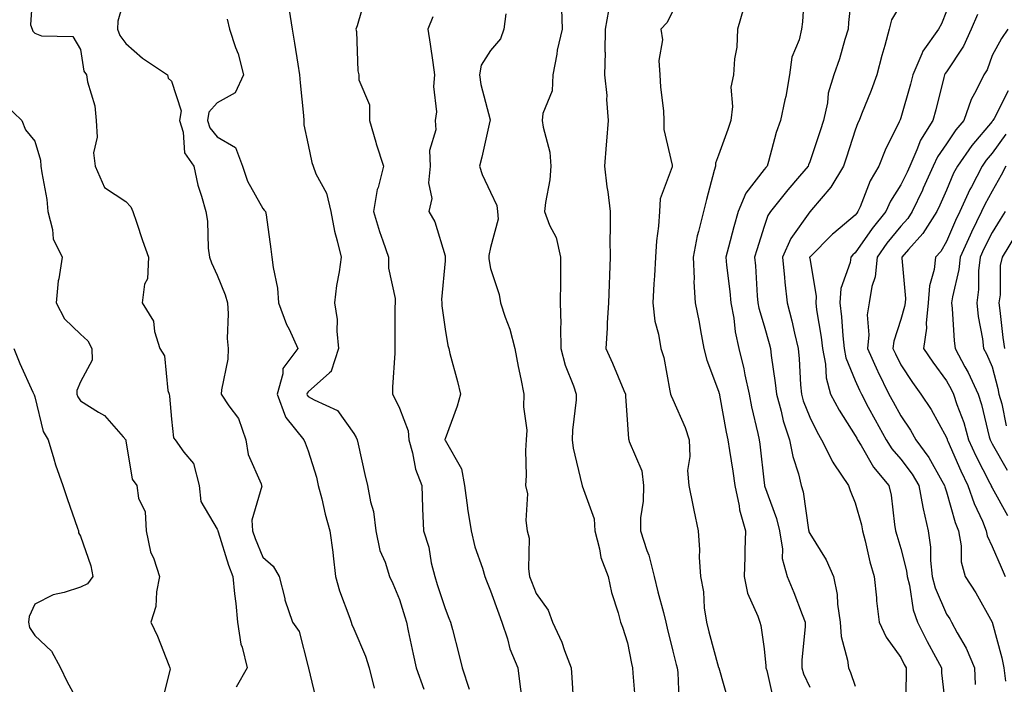
# Model space of a CAD drawing. Units: inches. Extents: x 1016003 to 1018643, y 7239818 to 7242458.
# Drawn here: x 1017265 to 1017481, y 7241958 to 7242104 of the extents above; entities that cross this region are included whole.
import ezdxf

# ---------------------------------------------------------------- set-up
doc = ezdxf.new("R2010")
doc.units = ezdxf.units.IN
doc.header["$MEASUREMENT"] = 0
doc.layers.add('Contour_10167239', color=7, linetype='Continuous', true_color=0x6764a9)

msp = doc.modelspace()

# ---------------------------------------------------------------- linework, layer by layer
at = {"layer": 'Contour_10167239'}
for points in [[(1017267.72, 7242111.59, 2894), (1017267.1, 7242102.87, 2894), (1017267.49, 7242101.92, 2894), (1017267.6, 7242101.47, 2894), (1017268.05, 7242101.05, 2894), (1017269.5, 7242100.47, 2894), (1017276.43, 7242100.3, 2894), (1017278.05, 7242097.45, 2894), (1017278.84, 7242092.71, 2894), (1017279.39, 7242091.92, 2894), (1017279.6, 7242090.37, 2894), (1017281.21, 7242085.08, 2894), (1017281.5, 7242081.92, 2894), (1017281.71, 7242078.26, 2894), (1017280.96, 7242074.83, 2894), (1017281.28, 7242071.92, 2894), (1017283.35, 7242067.22, 2894), (1017288.05, 7242064.15, 2894), (1017289.1, 7242062.97, 2894), (1017289.54, 7242061.92, 2894), (1017290.33, 7242059.64, 2894), (1017291.69, 7242055.56, 2894), (1017292.98, 7242051.92, 2894), (1017292.81, 7242047.16, 2894), (1017292.12, 7242045.99, 2894), (1017291.64, 7242041.92, 2894), (1017294.07, 7242037.94, 2894), (1017294.31, 7242035.66, 2894), (1017295.5, 7242031.92, 2894), (1017296.47, 7242030.34, 2894), (1017297.27, 7242022.7, 2894), (1017297.51, 7242021.92, 2894), (1017297.63, 7242021.5, 2894), (1017298.05, 7242016.46, 2894), (1017298.49, 7242012.36, 2894), (1017298.85, 7242011.92, 2894), (1017300.75, 7242009.22, 2894), (1017302.85, 7242006.72, 2894), (1017304.08, 7242001.92, 2894), (1017304.48, 7241998.35, 2894), (1017308.05, 7241992.32, 2894), (1017308.18, 7241992.05, 2894), (1017308.19, 7241991.92, 2894), (1017308.26, 7241991.71, 2894), (1017310.54, 7241984.41, 2894), (1017311.5, 7241981.92, 2894), (1017311.87, 7241978.1, 2894), (1017312.15, 7241976.02, 2894), (1017312.52, 7241971.92, 2894), (1017313.23, 7241967.1, 2894), (1017313.51, 7241966.46, 2894), (1017314.66, 7241961.92, 2894), (1017312.26, 7241957.71, 2894)], [(1017436.92, 7242110.79, 2905), (1017436.43, 7242103.54, 2905), (1017436.23, 7242101.92, 2905), (1017435.71, 7242099.58, 2905), (1017434.16, 7242095.81, 2905), (1017433.63, 7242091.92, 2905), (1017432.8, 7242087.17, 2905), (1017432.59, 7242086.46, 2905), (1017431.63, 7242081.92, 2905), (1017430.67, 7242079.3, 2905), (1017429.01, 7242072.88, 2905), (1017428.7, 7242071.92, 2905), (1017428.41, 7242071.56, 2905), (1017428.05, 7242071.12, 2905), (1017424.01, 7242065.96, 2905), (1017422.38, 7242061.92, 2905), (1017421.38, 7242058.59, 2905), (1017420.24, 7242054.11, 2905), (1017419.63, 7242051.92, 2905), (1017419.8, 7242050.17, 2905), (1017420.54, 7242044.41, 2905), (1017420.76, 7242041.92, 2905), (1017421.39, 7242038.58, 2905), (1017421.71, 7242035.58, 2905), (1017422.53, 7242031.92, 2905), (1017423.59, 7242027.46, 2905), (1017423.82, 7242026.15, 2905), (1017424.73, 7242021.92, 2905), (1017425.29, 7242019.16, 2905), (1017426.67, 7242013.3, 2905), (1017426.97, 7242011.92, 2905), (1017427.1, 7242010.97, 2905), (1017428.05, 7242002.48, 2905), (1017428.11, 7242001.98, 2905), (1017428.13, 7242001.92, 2905), (1017428.16, 7242001.81, 2905), (1017430.76, 7241994.63, 2905), (1017431.39, 7241991.92, 2905), (1017432.06, 7241987.91, 2905), (1017432.03, 7241985.9, 2905), (1017433.1, 7241981.92, 2905), (1017434.55, 7241978.42, 2905), (1017436.4, 7241973.57, 2905), (1017437.05, 7241971.92, 2905), (1017437.05, 7241970.92, 2905), (1017436.29, 7241963.68, 2905), (1017436.29, 7241961.92, 2905), (1017436.7, 7241960.57, 2905), (1017438.05, 7241957.67, 2905)], [(1017447.43, 7242111.3, 2906), (1017446.59, 7242103.38, 2906), (1017446.48, 7242101.92, 2906), (1017445.76, 7242099.63, 2906), (1017444.56, 7242095.41, 2906), (1017443.34, 7242091.92, 2906), (1017442.11, 7242087.86, 2906), (1017441.92, 7242085.79, 2906), (1017441.07, 7242081.92, 2906), (1017440.32, 7242079.65, 2906), (1017438.05, 7242072.85, 2906), (1017437.78, 7242072.19, 2906), (1017437.69, 7242071.92, 2906), (1017435.81, 7242069.68, 2906), (1017433.28, 7242066.69, 2906), (1017429.44, 7242061.92, 2906), (1017428.89, 7242061.08, 2906), (1017428.05, 7242058.64, 2906), (1017426.42, 7242053.55, 2906), (1017425.96, 7242051.92, 2906), (1017426.15, 7242050.02, 2906), (1017426.53, 7242043.44, 2906), (1017426.66, 7242041.92, 2906), (1017426.88, 7242040.75, 2906), (1017428.05, 7242036.86, 2906), (1017429.17, 7242033.04, 2906), (1017429.45, 7242031.92, 2906), (1017429.6, 7242030.37, 2906), (1017430.5, 7242024.37, 2906), (1017430.74, 7242021.92, 2906), (1017431.76, 7242018.21, 2906), (1017432.21, 7242016.08, 2906), (1017433.61, 7242011.92, 2906), (1017434.35, 7242008.22, 2906), (1017435.56, 7242004.41, 2906), (1017436.17, 7242001.92, 2906), (1017436.59, 7242000.46, 2906), (1017437.8, 7241992.17, 2906), (1017437.85, 7241991.92, 2906), (1017437.88, 7241991.75, 2906), (1017438.05, 7241991.36, 2906), (1017441.69, 7241985.56, 2906), (1017443.27, 7241981.92, 2906), (1017444.09, 7241977.96, 2906), (1017444.11, 7241975.86, 2906), (1017444.7, 7241971.92, 2906), (1017444.92, 7241968.8, 2906), (1017446.35, 7241963.62, 2906), (1017446.53, 7241961.92, 2906), (1017447.02, 7241960.89, 2906), (1017448.05, 7241957.87, 2906)], [(1017288.05, 7242109.82, 2895), (1017286.28, 7242103.69, 2895), (1017286.18, 7242101.92, 2895), (1017286.68, 7242100.55, 2895), (1017288.05, 7242098.8, 2895), (1017291.67, 7242095.54, 2895), (1017297.13, 7242091.92, 2895), (1017297.33, 7242091.2, 2895), (1017298.05, 7242090.49, 2895), (1017300.18, 7242084.05, 2895), (1017299.81, 7242081.92, 2895), (1017300.63, 7242079.34, 2895), (1017300.91, 7242074.78, 2895), (1017302.94, 7242071.92, 2895), (1017303.85, 7242067.72, 2895), (1017304.65, 7242065.32, 2895), (1017305.55, 7242061.92, 2895), (1017305.96, 7242059.83, 2895), (1017306.08, 7242053.89, 2895), (1017306.37, 7242051.92, 2895), (1017306.79, 7242050.66, 2895), (1017308.05, 7242048.02, 2895), (1017309.83, 7242043.7, 2895), (1017310.29, 7242041.92, 2895), (1017310.47, 7242039.5, 2895), (1017310.27, 7242034.14, 2895), (1017310.5, 7242031.92, 2895), (1017310.38, 7242029.59, 2895), (1017309, 7242022.87, 2895), (1017308.94, 7242021.92, 2895), (1017310.61, 7242019.36, 2895), (1017312.71, 7242016.58, 2895), (1017314.38, 7242011.92, 2895), (1017314.84, 7242008.71, 2895), (1017317.73, 7242002.24, 2895), (1017317.81, 7242001.92, 2895), (1017317.84, 7242001.71, 2895), (1017315.65, 7241994.32, 2895), (1017315.79, 7241991.92, 2895), (1017316.37, 7241990.24, 2895), (1017318.05, 7241986.19, 2895), (1017320.35, 7241984.22, 2895), (1017321.68, 7241981.92, 2895), (1017322.89, 7241977.08, 2895), (1017322.92, 7241976.79, 2895), (1017324.61, 7241971.92, 2895), (1017326.03, 7241969.9, 2895), (1017328.05, 7241962.17, 2895), (1017328.09, 7241961.96, 2895), (1017328.11, 7241961.92, 2895), (1017328.13, 7241961.84, 2895), (1017330, 7241953.87, 2895)], [(1017340.68, 7242109.29, 2898), (1017338.8, 7242102.67, 2898), (1017338.5, 7242101.92, 2898), (1017338.59, 7242101.38, 2898), (1017338.93, 7242092.8, 2898), (1017339.14, 7242091.92, 2898), (1017339.13, 7242090.84, 2898), (1017341.46, 7242085.33, 2898), (1017341.45, 7242081.92, 2898), (1017342.84, 7242077.13, 2898), (1017342.92, 7242076.79, 2898), (1017344.57, 7242071.92, 2898), (1017343.37, 7242067.24, 2898), (1017343.18, 7242066.79, 2898), (1017342.38, 7242061.92, 2898), (1017343.66, 7242057.53, 2898), (1017344.43, 7242055.54, 2898), (1017345.65, 7242051.92, 2898), (1017345.66, 7242049.53, 2898), (1017347.1, 7242042.87, 2898), (1017347.1, 7242041.92, 2898), (1017347.07, 7242040.94, 2898), (1017347.04, 7242032.93, 2898), (1017347.01, 7242031.92, 2898), (1017347.02, 7242030.89, 2898), (1017346.5, 7242023.47, 2898), (1017346.52, 7242021.92, 2898), (1017347.05, 7242020.92, 2898), (1017348.05, 7242018.84, 2898), (1017349.98, 7242013.85, 2898), (1017350.08, 7242011.92, 2898), (1017350.91, 7242009.06, 2898), (1017351.59, 7242005.46, 2898), (1017352.95, 7242001.92, 2898), (1017353.11, 7241996.98, 2898), (1017353.13, 7241996.84, 2898), (1017353.3, 7241991.92, 2898), (1017354.5, 7241988.37, 2898), (1017355.02, 7241984.95, 2898), (1017355.8, 7241981.92, 2898), (1017356.33, 7241980.2, 2898), (1017358.05, 7241974.89, 2898), (1017358.9, 7241972.77, 2898), (1017359.24, 7241971.92, 2898), (1017359.65, 7241970.32, 2898), (1017361.07, 7241964.94, 2898), (1017361.82, 7241961.92, 2898), (1017363.36, 7241957.23, 2898)], [(1017323.86, 7242106.11, 2897), (1017324.51, 7242101.92, 2897), (1017325.01, 7242098.88, 2897), (1017325.75, 7242094.22, 2897), (1017326.13, 7242091.92, 2897), (1017326.27, 7242090.14, 2897), (1017327.01, 7242082.96, 2897), (1017327.09, 7242081.92, 2897), (1017327.08, 7242080.95, 2897), (1017328.05, 7242076.54, 2897), (1017328.85, 7242072.72, 2897), (1017329.09, 7242071.92, 2897), (1017329.73, 7242070.24, 2897), (1017332.07, 7242065.94, 2897), (1017332.98, 7242061.92, 2897), (1017333.78, 7242057.65, 2897), (1017334.42, 7242055.55, 2897), (1017335.25, 7242051.92, 2897), (1017334.84, 7242048.71, 2897), (1017334.22, 7242045.75, 2897), (1017333.83, 7242041.92, 2897), (1017334.39, 7242038.26, 2897), (1017334.29, 7242035.68, 2897), (1017334.7, 7242031.92, 2897), (1017333.1, 7242026.97, 2897), (1017333.1, 7242026.87, 2897), (1017332.68, 7242026.55, 2897), (1017328.05, 7242022.45, 2897), (1017327.81, 7242022.16, 2897), (1017327.74, 7242021.92, 2897), (1017327.82, 7242021.69, 2897), (1017328.05, 7242021.42, 2897), (1017329.32, 7242020.65, 2897), (1017334.45, 7242018.32, 2897), (1017338.05, 7242013.27, 2897), (1017338.53, 7242012.4, 2897), (1017338.77, 7242011.92, 2897), (1017339, 7242010.97, 2897), (1017340.45, 7242004.32, 2897), (1017341.05, 7242001.92, 2897), (1017341.66, 7241998.31, 2897), (1017342.33, 7241996.2, 2897), (1017342.83, 7241991.92, 2897), (1017343.76, 7241987.63, 2897), (1017344.88, 7241985.09, 2897), (1017345.87, 7241981.92, 2897), (1017346.56, 7241980.43, 2897), (1017348.05, 7241976.88, 2897), (1017349.2, 7241973.07, 2897), (1017349.57, 7241971.92, 2897), (1017349.98, 7241969.99, 2897), (1017351.05, 7241964.92, 2897), (1017351.69, 7241961.92, 2897), (1017353.38, 7241957.25, 2897)], [(1017383.61, 7242106.36, 2901), (1017383.76, 7242101.92, 2901), (1017382.64, 7242097.33, 2901), (1017382.56, 7242096.43, 2901), (1017381.71, 7242091.92, 2901), (1017381.55, 7242088.42, 2901), (1017379.53, 7242083.4, 2901), (1017379.39, 7242081.92, 2901), (1017379.55, 7242080.42, 2901), (1017381.05, 7242074.92, 2901), (1017381.28, 7242071.92, 2901), (1017381.07, 7242068.9, 2901), (1017380.08, 7242063.95, 2901), (1017379.9, 7242061.92, 2901), (1017380.99, 7242058.98, 2901), (1017382.41, 7242056.28, 2901), (1017383.39, 7242051.92, 2901), (1017383.37, 7242047.24, 2901), (1017383.35, 7242046.62, 2901), (1017383.33, 7242041.92, 2901), (1017383.43, 7242037.3, 2901), (1017383.38, 7242036.59, 2901), (1017383.45, 7242031.92, 2901), (1017384.38, 7242028.25, 2901), (1017386.23, 7242023.74, 2901), (1017386.82, 7242021.92, 2901), (1017386.8, 7242020.67, 2901), (1017385.99, 7242013.98, 2901), (1017385.96, 7242011.92, 2901), (1017386.17, 7242010.05, 2901), (1017388.05, 7242002.13, 2901), (1017388.11, 7242001.98, 2901), (1017388.14, 7242001.92, 2901), (1017388.15, 7242001.82, 2901), (1017390.73, 7241994.6, 2901), (1017390.89, 7241991.92, 2901), (1017391.95, 7241988.02, 2901), (1017392.25, 7241986.12, 2901), (1017393.8, 7241981.92, 2901), (1017394.55, 7241978.42, 2901), (1017396.03, 7241973.94, 2901), (1017396.56, 7241971.92, 2901), (1017396.96, 7241970.83, 2901), (1017398.05, 7241967.41, 2901), (1017398.97, 7241962.84, 2901), (1017399.18, 7241961.92, 2901), (1017399.26, 7241960.71, 2901), (1017399.86, 7241953.73, 2901)], [(1017393.94, 7242106.03, 2902), (1017393.21, 7242101.92, 2902), (1017393.12, 7242096.99, 2902), (1017393.16, 7242096.81, 2902), (1017393, 7242091.92, 2902), (1017393.52, 7242087.39, 2902), (1017393.48, 7242086.49, 2902), (1017393.86, 7242081.92, 2902), (1017393.48, 7242077.35, 2902), (1017393.39, 7242076.58, 2902), (1017393.03, 7242071.92, 2902), (1017393.51, 7242067.38, 2902), (1017393.74, 7242066.23, 2902), (1017394.28, 7242061.92, 2902), (1017394.3, 7242058.17, 2902), (1017394.23, 7242055.74, 2902), (1017394.25, 7242051.92, 2902), (1017394.11, 7242047.98, 2902), (1017394.04, 7242045.93, 2902), (1017393.9, 7242041.92, 2902), (1017393.64, 7242037.51, 2902), (1017393.6, 7242036.37, 2902), (1017393.32, 7242031.92, 2902), (1017394.81, 7242028.68, 2902), (1017397.29, 7242022.68, 2902), (1017397.62, 7242021.92, 2902), (1017397.6, 7242021.47, 2902), (1017398.05, 7242015.27, 2902), (1017398.27, 7242012.14, 2902), (1017398.37, 7242011.92, 2902), (1017398.44, 7242011.53, 2902), (1017401.22, 7242005.09, 2902), (1017401.57, 7242001.92, 2902), (1017401.53, 7241998.44, 2902), (1017400.94, 7241994.81, 2902), (1017400.9, 7241991.92, 2902), (1017402.33, 7241987.64, 2902), (1017402.76, 7241986.63, 2902), (1017403.95, 7241981.92, 2902), (1017404.72, 7241978.59, 2902), (1017405.95, 7241974.02, 2902), (1017406.47, 7241971.92, 2902), (1017406.76, 7241970.63, 2902), (1017408.05, 7241965.56, 2902), (1017408.75, 7241962.62, 2902), (1017408.94, 7241961.92, 2902), (1017409.09, 7241960.88, 2902), (1017409.39, 7241953.26, 2902)], [(1017408.05, 7242105.88, 2903), (1017406.67, 7242103.3, 2903), (1017405.38, 7242101.92, 2903), (1017405.72, 7242099.59, 2903), (1017404.94, 7242095.03, 2903), (1017405.2, 7242091.92, 2903), (1017405.3, 7242089.17, 2903), (1017405.95, 7242084.02, 2903), (1017406.03, 7242081.92, 2903), (1017406.08, 7242079.95, 2903), (1017407.86, 7242072.11, 2903), (1017407.86, 7242071.92, 2903), (1017407.85, 7242071.72, 2903), (1017405.22, 7242064.75, 2903), (1017405.1, 7242061.92, 2903), (1017404.86, 7242058.73, 2903), (1017404.47, 7242055.5, 2903), (1017404.21, 7242051.92, 2903), (1017403.99, 7242047.86, 2903), (1017403.85, 7242046.12, 2903), (1017403.63, 7242041.92, 2903), (1017404.07, 7242037.94, 2903), (1017404.91, 7242035.06, 2903), (1017405.39, 7242031.92, 2903), (1017406.06, 7242029.93, 2903), (1017407.36, 7242022.61, 2903), (1017407.54, 7242021.92, 2903), (1017407.64, 7242021.51, 2903), (1017408.05, 7242020.73, 2903), (1017410.71, 7242014.58, 2903), (1017411.58, 7242011.92, 2903), (1017411.76, 7242008.21, 2903), (1017411.27, 7242005.14, 2903), (1017411.53, 7242001.92, 2903), (1017412.42, 7241997.55, 2903), (1017412.63, 7241996.5, 2903), (1017413.57, 7241991.92, 2903), (1017413.89, 7241987.76, 2903), (1017413.81, 7241986.16, 2903), (1017414.07, 7241981.92, 2903), (1017414.73, 7241978.6, 2903), (1017414.92, 7241975.05, 2903), (1017415.41, 7241971.92, 2903), (1017415.94, 7241969.81, 2903), (1017418.05, 7241962, 2903), (1017418.07, 7241961.94, 2903), (1017418.08, 7241961.92, 2903), (1017418.09, 7241961.88, 2903), (1017420.27, 7241954.14, 2903)], [(1017423.52, 7242106.45, 2904), (1017422.21, 7242101.92, 2904), (1017422.03, 7242097.94, 2904), (1017421.57, 7242095.44, 2904), (1017421.36, 7242091.92, 2904), (1017420.76, 7242089.21, 2904), (1017421.12, 7242084.99, 2904), (1017420.72, 7242081.92, 2904), (1017420.07, 7242079.9, 2904), (1017418.05, 7242074.29, 2904), (1017417.41, 7242072.56, 2904), (1017417.35, 7242071.92, 2904), (1017417.1, 7242070.97, 2904), (1017415.39, 7242064.58, 2904), (1017414.71, 7242061.92, 2904), (1017413.66, 7242057.53, 2904), (1017413.36, 7242056.61, 2904), (1017412.46, 7242051.92, 2904), (1017412.69, 7242047.28, 2904), (1017412.63, 7242046.5, 2904), (1017412.9, 7242041.92, 2904), (1017413.8, 7242037.67, 2904), (1017414.08, 7242035.89, 2904), (1017414.84, 7242031.92, 2904), (1017415.46, 7242029.33, 2904), (1017418.05, 7242022.59, 2904), (1017418.2, 7242022.07, 2904), (1017418.23, 7242021.92, 2904), (1017418.26, 7242021.71, 2904), (1017419.73, 7242013.6, 2904), (1017420.09, 7242011.92, 2904), (1017420.43, 7242009.54, 2904), (1017421.18, 7242005.05, 2904), (1017421.6, 7242001.92, 2904), (1017422.56, 7241997.41, 2904), (1017422.65, 7241996.52, 2904), (1017423.93, 7241991.92, 2904), (1017423.81, 7241987.68, 2904), (1017423.78, 7241986.19, 2904), (1017423.67, 7241981.92, 2904), (1017424.43, 7241978.3, 2904), (1017426.7, 7241973.27, 2904), (1017427.13, 7241971.92, 2904), (1017427.33, 7241971.2, 2904), (1017428.05, 7241966.11, 2904), (1017428.45, 7241962.32, 2904), (1017428.45, 7241961.92, 2904), (1017428.63, 7241961.34, 2904), (1017430.22, 7241954.09, 2904)], [(1017458.05, 7242107.42, 2907), (1017456.02, 7242103.95, 2907), (1017455.44, 7242101.92, 2907), (1017454.5, 7242098.37, 2907), (1017453.85, 7242096.12, 2907), (1017452.78, 7242091.92, 2907), (1017451.52, 7242088.45, 2907), (1017449.42, 7242083.29, 2907), (1017448.89, 7242081.92, 2907), (1017448.62, 7242081.35, 2907), (1017448.05, 7242079.76, 2907), (1017446.1, 7242073.87, 2907), (1017445.44, 7242071.92, 2907), (1017442.71, 7242067.26, 2907), (1017438.43, 7242062.3, 2907), (1017438.12, 7242061.92, 2907), (1017438.08, 7242061.89, 2907), (1017438.05, 7242061.86, 2907), (1017433.91, 7242056.06, 2907), (1017432.05, 7242051.92, 2907), (1017432.52, 7242047.45, 2907), (1017432.58, 7242046.45, 2907), (1017433.11, 7242041.92, 2907), (1017434.13, 7242038, 2907), (1017434.71, 7242035.26, 2907), (1017435.52, 7242031.92, 2907), (1017435.76, 7242029.63, 2907), (1017436.02, 7242023.95, 2907), (1017436.21, 7242021.92, 2907), (1017436.61, 7242020.48, 2907), (1017438.05, 7242016.84, 2907), (1017439.67, 7242013.54, 2907), (1017440.66, 7242011.92, 2907), (1017443.1, 7242006.97, 2907), (1017443.34, 7242006.63, 2907), (1017446.55, 7242001.92, 2907), (1017446.91, 7242000.78, 2907), (1017448.05, 7241998.06, 2907), (1017449.38, 7241993.25, 2907), (1017449.61, 7241991.92, 2907), (1017450.18, 7241989.79, 2907), (1017451.27, 7241985.14, 2907), (1017452.2, 7241981.92, 2907), (1017452.69, 7241977.28, 2907), (1017452.71, 7241976.58, 2907), (1017453.3, 7241971.92, 2907), (1017454.79, 7241968.66, 2907), (1017458.05, 7241964.19, 2907), (1017458.78, 7241962.65, 2907), (1017459.17, 7241961.92, 2907), (1017459.22, 7241960.75, 2907), (1017459.06, 7241952.93, 2907)], [(1017468.05, 7242105.88, 2908), (1017466.92, 7242103.05, 2908), (1017466.3, 7242101.92, 2908), (1017462.84, 7242097.13, 2908), (1017462.66, 7242096.53, 2908), (1017460.67, 7242091.92, 2908), (1017460.12, 7242089.85, 2908), (1017458.05, 7242082.46, 2908), (1017457.91, 7242082.06, 2908), (1017457.85, 7242081.92, 2908), (1017457.7, 7242081.57, 2908), (1017454.58, 7242075.39, 2908), (1017453.19, 7242071.92, 2908), (1017451.31, 7242068.66, 2908), (1017449.08, 7242062.95, 2908), (1017448.61, 7242061.92, 2908), (1017448.36, 7242061.61, 2908), (1017448.05, 7242061.17, 2908), (1017443.33, 7242057.2, 2908), (1017443.02, 7242056.95, 2908), (1017438.05, 7242051.97, 2908), (1017438.02, 7242051.92, 2908), (1017438.02, 7242051.89, 2908), (1017438.05, 7242051.71, 2908), (1017439.48, 7242043.35, 2908), (1017439.38, 7242041.92, 2908), (1017439.56, 7242040.41, 2908), (1017440.56, 7242034.43, 2908), (1017440.83, 7242031.92, 2908), (1017441.5, 7242028.47, 2908), (1017441.63, 7242025.5, 2908), (1017442.64, 7242021.92, 2908), (1017444.51, 7242018.38, 2908), (1017448.05, 7242012.82, 2908), (1017448.36, 7242012.23, 2908), (1017448.54, 7242011.92, 2908), (1017449.35, 7242010.62, 2908), (1017452.03, 7242005.9, 2908), (1017455.43, 7242001.92, 2908), (1017455.89, 7241999.76, 2908), (1017456.62, 7241993.35, 2908), (1017456.89, 7241991.92, 2908), (1017457.13, 7241991, 2908), (1017458.05, 7241988.07, 2908), (1017459.31, 7241983.18, 2908), (1017459.45, 7241981.92, 2908), (1017459.93, 7241980.04, 2908), (1017460.77, 7241974.64, 2908), (1017461.7, 7241971.92, 2908), (1017463.81, 7241967.68, 2908), (1017465.65, 7241964.32, 2908), (1017466.93, 7241961.92, 2908), (1017466.97, 7241960.84, 2908), (1017467.98, 7241951.99, 2908)], [(1017310.26, 7242104.13, 2896), (1017310.76, 7242101.92, 2896), (1017312.1, 7242097.87, 2896), (1017312.67, 7242096.54, 2896), (1017313.83, 7242091.92, 2896), (1017312.04, 7242087.93, 2896), (1017308.05, 7242085.77, 2896), (1017306.23, 7242083.74, 2896), (1017305.91, 7242081.92, 2896), (1017306.43, 7242080.3, 2896), (1017308.05, 7242078.32, 2896), (1017312.09, 7242075.96, 2896), (1017313.61, 7242071.92, 2896), (1017314.73, 7242068.6, 2896), (1017318.05, 7242062.59, 2896), (1017318.39, 7242062.26, 2896), (1017318.68, 7242061.92, 2896), (1017318.79, 7242061.18, 2896), (1017319.8, 7242053.67, 2896), (1017320.06, 7242051.92, 2896), (1017320.31, 7242049.66, 2896), (1017321.27, 7242045.14, 2896), (1017321.55, 7242041.92, 2896), (1017323.3, 7242037.17, 2896), (1017323.84, 7242036.13, 2896), (1017325.76, 7242031.92, 2896), (1017322.43, 7242027.54, 2896), (1017322.49, 7242026.36, 2896), (1017321.25, 7242021.92, 2896), (1017323.06, 7242016.93, 2896), (1017323.15, 7242016.82, 2896), (1017327.04, 7242011.92, 2896), (1017327.36, 7242011.23, 2896), (1017328.05, 7242009.46, 2896), (1017329.82, 7242003.69, 2896), (1017330.23, 7242001.92, 2896), (1017330.99, 7241998.98, 2896), (1017331.76, 7241995.63, 2896), (1017332.8, 7241991.92, 2896), (1017333.42, 7241987.29, 2896), (1017333.48, 7241986.49, 2896), (1017334.03, 7241981.92, 2896), (1017334.93, 7241978.8, 2896), (1017337.14, 7241972.83, 2896), (1017337.44, 7241971.92, 2896), (1017337.58, 7241971.45, 2896), (1017338.05, 7241970.43, 2896), (1017340.61, 7241964.48, 2896), (1017341.42, 7241961.92, 2896), (1017342.5, 7241957.47, 2896)], [(1017355.36, 7242104.61, 2899), (1017354.25, 7242101.92, 2899), (1017354.78, 7242098.65, 2899), (1017355.35, 7242094.62, 2899), (1017355.77, 7242091.92, 2899), (1017355.51, 7242089.38, 2899), (1017356.17, 7242083.8, 2899), (1017355.85, 7242081.92, 2899), (1017356, 7242079.87, 2899), (1017354.66, 7242075.31, 2899), (1017354.79, 7242071.92, 2899), (1017354.39, 7242068.26, 2899), (1017355.15, 7242064.82, 2899), (1017354.48, 7242061.92, 2899), (1017355.82, 7242059.69, 2899), (1017358.05, 7242052.26, 2899), (1017358.11, 7242051.98, 2899), (1017358.11, 7242051.86, 2899), (1017358.05, 7242051.12, 2899), (1017357.29, 7242042.68, 2899), (1017357.33, 7242041.92, 2899), (1017357.37, 7242041.24, 2899), (1017358.05, 7242036.13, 2899), (1017358.67, 7242032.55, 2899), (1017358.87, 7242031.92, 2899), (1017359.13, 7242030.84, 2899), (1017360.8, 7242024.67, 2899), (1017361.41, 7242021.92, 2899), (1017360.68, 7242019.29, 2899), (1017358.05, 7242012.15, 2899), (1017358, 7242011.97, 2899), (1017358, 7242011.92, 2899), (1017358.01, 7242011.88, 2899), (1017358.05, 7242011.81, 2899), (1017361.64, 7242005.51, 2899), (1017362.3, 7242001.92, 2899), (1017362.98, 7241996.99, 2899), (1017362.99, 7241996.86, 2899), (1017363.78, 7241991.92, 2899), (1017364.57, 7241988.44, 2899), (1017366.23, 7241983.74, 2899), (1017366.75, 7241981.92, 2899), (1017367.12, 7241980.99, 2899), (1017368.05, 7241978.77, 2899), (1017369.85, 7241973.72, 2899), (1017370.53, 7241971.92, 2899), (1017371.72, 7241968.25, 2899), (1017372.23, 7241966.1, 2899), (1017373.99, 7241961.92, 2899), (1017374.45, 7241958.32, 2899), (1017374.89, 7241955.08, 2899)], [(1017371.4, 7242105.27, 2900), (1017370.97, 7242101.92, 2900), (1017370.2, 7242099.77, 2900), (1017368.05, 7242097.27, 2900), (1017365.94, 7242094.03, 2900), (1017365.58, 7242091.92, 2900), (1017365.92, 7242089.79, 2900), (1017367.92, 7242082.05, 2900), (1017367.95, 7242081.92, 2900), (1017367.91, 7242081.78, 2900), (1017366.09, 7242073.88, 2900), (1017365.58, 7242071.92, 2900), (1017366.17, 7242070.05, 2900), (1017368.05, 7242066.16, 2900), (1017369.38, 7242063.25, 2900), (1017369.53, 7242061.92, 2900), (1017369.68, 7242060.29, 2900), (1017368.05, 7242054.05, 2900), (1017367.65, 7242052.32, 2900), (1017367.65, 7242051.92, 2900), (1017367.67, 7242051.54, 2900), (1017368.05, 7242049.48, 2900), (1017369.9, 7242043.77, 2900), (1017370.19, 7242041.92, 2900), (1017371.21, 7242038.76, 2900), (1017372.27, 7242036.14, 2900), (1017373.33, 7242031.92, 2900), (1017374.09, 7242027.96, 2900), (1017374.68, 7242025.29, 2900), (1017375.35, 7242021.92, 2900), (1017375.24, 7242019.11, 2900), (1017375.98, 7242013.99, 2900), (1017375.85, 7242011.92, 2900), (1017375.69, 7242009.56, 2900), (1017375.86, 7242004.11, 2900), (1017375.68, 7242001.92, 2900), (1017376.17, 7242000.04, 2900), (1017375.75, 7241994.22, 2900), (1017376.1, 7241991.92, 2900), (1017376.48, 7241990.35, 2900), (1017376.32, 7241983.65, 2900), (1017376.59, 7241981.92, 2900), (1017376.99, 7241980.86, 2900), (1017378.05, 7241978.18, 2900), (1017380.68, 7241974.55, 2900), (1017381.59, 7241971.92, 2900), (1017383.69, 7241967.56, 2900), (1017384.27, 7241965.7, 2900), (1017385.72, 7241961.92, 2900), (1017385.89, 7241959.76, 2900), (1017386.21, 7241953.76, 2900)], [(1017474.84, 7242105.13, 2909), (1017473.48, 7242101.92, 2909), (1017471.8, 7242098.17, 2909), (1017468.05, 7242092.58, 2909), (1017467.76, 7242092.21, 2909), (1017467.63, 7242091.92, 2909), (1017467.48, 7242091.35, 2909), (1017465.72, 7242084.25, 2909), (1017465.09, 7242081.92, 2909), (1017462.37, 7242077.6, 2909), (1017461.58, 7242075.45, 2909), (1017459.98, 7242071.92, 2909), (1017459.39, 7242070.58, 2909), (1017458.05, 7242067.82, 2909), (1017455.78, 7242064.19, 2909), (1017454.75, 7242061.92, 2909), (1017451.75, 7242058.22, 2909), (1017448.05, 7242052.86, 2909), (1017447.54, 7242052.43, 2909), (1017447.03, 7242051.92, 2909), (1017446.89, 7242050.76, 2909), (1017444.89, 7242045.08, 2909), (1017444.66, 7242041.92, 2909), (1017445.02, 7242038.89, 2909), (1017445.3, 7242034.67, 2909), (1017445.59, 7242031.92, 2909), (1017445.99, 7242029.86, 2909), (1017448.05, 7242024.9, 2909), (1017448.94, 7242022.81, 2909), (1017449.37, 7242021.92, 2909), (1017450.89, 7242019.08, 2909), (1017452.39, 7242016.26, 2909), (1017454.79, 7242011.92, 2909), (1017456.05, 7242009.92, 2909), (1017458.05, 7242007.62, 2909), (1017460.51, 7242004.38, 2909), (1017461.98, 7242001.92, 2909), (1017462.87, 7241997.1, 2909), (1017462.9, 7241996.77, 2909), (1017464.04, 7241991.92, 2909), (1017464.53, 7241988.4, 2909), (1017464.51, 7241985.46, 2909), (1017464.91, 7241981.92, 2909), (1017465.55, 7241979.42, 2909), (1017468.05, 7241973.69, 2909), (1017468.75, 7241972.62, 2909), (1017469.15, 7241971.92, 2909), (1017470.41, 7241969.56, 2909), (1017472.35, 7241966.22, 2909), (1017474.18, 7241961.92, 2909), (1017474.37, 7241958.24, 2909)], [(1017481.52, 7242101.92, 2910), (1017480.1, 7242099.87, 2910), (1017478.05, 7242096.11, 2910), (1017476.95, 7242093.02, 2910), (1017476.27, 7242091.92, 2910), (1017474.57, 7242088.44, 2910), (1017473.47, 7242086.5, 2910), (1017471.83, 7242081.92, 2910), (1017470.12, 7242079.85, 2910), (1017468.05, 7242076.81, 2910), (1017466.05, 7242073.92, 2910), (1017465.14, 7242071.92, 2910), (1017462.94, 7242067.03, 2910), (1017462.76, 7242066.63, 2910), (1017460.55, 7242061.92, 2910), (1017459.57, 7242060.4, 2910), (1017458.05, 7242058.7, 2910), (1017454.99, 7242054.98, 2910), (1017452.83, 7242051.92, 2910), (1017452.38, 7242047.59, 2910), (1017451.66, 7242045.53, 2910), (1017451.08, 7242041.92, 2910), (1017450.68, 7242039.29, 2910), (1017451.05, 7242034.92, 2910), (1017450.75, 7242031.92, 2910), (1017452.93, 7242027.04, 2910), (1017453, 7242026.87, 2910), (1017455.41, 7242021.92, 2910), (1017456.33, 7242020.2, 2910), (1017458.05, 7242017.14, 2910), (1017460.15, 7242014.02, 2910), (1017461.36, 7242011.92, 2910), (1017464.18, 7242008.05, 2910), (1017467.05, 7242002.92, 2910), (1017467.65, 7242001.92, 2910), (1017467.71, 7242001.58, 2910), (1017468.05, 7242000.53, 2910), (1017469.93, 7241993.8, 2910), (1017470.71, 7241991.92, 2910), (1017471.29, 7241988.68, 2910), (1017471.25, 7241985.12, 2910), (1017472.17, 7241981.92, 2910), (1017474.46, 7241978.33, 2910), (1017478.05, 7241971.96, 2910), (1017478.06, 7241971.93, 2910), (1017478.07, 7241971.92, 2910), (1017478.07, 7241971.9, 2910), (1017480.21, 7241964.08, 2910), (1017480.61, 7241961.92, 2910), (1017480.99, 7241958.98, 2910)], [(1017481.57, 7242088.4, 2911), (1017478.48, 7242082.35, 2911), (1017478.21, 7242081.92, 2911), (1017478.14, 7242081.83, 2911), (1017478.05, 7242081.71, 2911), (1017473.58, 7242076.39, 2911), (1017470.43, 7242071.92, 2911), (1017469.61, 7242070.36, 2911), (1017468.05, 7242066.63, 2911), (1017466.62, 7242063.35, 2911), (1017465.96, 7242061.92, 2911), (1017462.87, 7242057.1, 2911), (1017459.74, 7242053.61, 2911), (1017458.26, 7242051.92, 2911), (1017458.24, 7242051.73, 2911), (1017459.03, 7242042.9, 2911), (1017458.95, 7242041.92, 2911), (1017458.86, 7242041.11, 2911), (1017458.05, 7242038.3, 2911), (1017456.48, 7242033.49, 2911), (1017456.31, 7242031.92, 2911), (1017456.85, 7242030.72, 2911), (1017458.05, 7242028.36, 2911), (1017460.6, 7242024.47, 2911), (1017462.45, 7242021.92, 2911), (1017464.66, 7242018.53, 2911), (1017468.05, 7242012.37, 2911), (1017468.18, 7242012.05, 2911), (1017468.21, 7242011.92, 2911), (1017468.34, 7242011.63, 2911), (1017471.2, 7242005.07, 2911), (1017472.76, 7242001.92, 2911), (1017474.1, 7241997.97, 2911), (1017475.92, 7241994.05, 2911), (1017476.79, 7241991.92, 2911), (1017476.99, 7241990.86, 2911), (1017478.05, 7241988.49, 2911), (1017480.08, 7241983.95, 2911), (1017480.92, 7241981.92, 2911)], [(1017261.56, 7242085.43, 2893), (1017265.24, 7242081.92, 2893), (1017265.98, 7242079.85, 2893), (1017268.05, 7242077.38, 2893), (1017269.34, 7242073.21, 2893), (1017269.4, 7242071.92, 2893), (1017269.56, 7242070.41, 2893), (1017270.7, 7242064.57, 2893), (1017270.94, 7242061.92, 2893), (1017271.97, 7242058, 2893), (1017272.05, 7242055.92, 2893), (1017274.03, 7242051.92, 2893), (1017273.34, 7242047.21, 2893), (1017273.2, 7242046.77, 2893), (1017272.75, 7242041.92, 2893), (1017274.55, 7242038.42, 2893), (1017278.05, 7242035.05, 2893), (1017279.7, 7242033.57, 2893), (1017280.53, 7242031.92, 2893), (1017280.62, 7242029.35, 2893), (1017278.05, 7242024.58, 2893), (1017277.27, 7242022.7, 2893), (1017277.25, 7242021.92, 2893), (1017277.46, 7242021.33, 2893), (1017278.05, 7242020.47, 2893), (1017282.01, 7242017.96, 2893), (1017283.37, 7242017.24, 2893), (1017287.44, 7242012.53, 2893), (1017287.99, 7242011.92, 2893), (1017288, 7242011.87, 2893), (1017288.05, 7242011.65, 2893), (1017289.4, 7242003.27, 2893), (1017290.45, 7242001.92, 2893), (1017290.83, 7241999.14, 2893), (1017292.23, 7241996.1, 2893), (1017292.49, 7241991.92, 2893), (1017293.47, 7241987.34, 2893), (1017294.19, 7241985.78, 2893), (1017295.43, 7241981.92, 2893), (1017294.74, 7241978.61, 2893), (1017294.64, 7241975.33, 2893), (1017293.5, 7241971.92, 2893), (1017294.96, 7241968.83, 2893), (1017297.45, 7241962.52, 2893), (1017297.71, 7241961.92, 2893), (1017297.78, 7241961.65, 2893), (1017295.87, 7241954.1, 2893)], [(1017481.06, 7242078.91, 2912), (1017478.05, 7242074.7, 2912), (1017476.78, 7242073.19, 2912), (1017475.88, 7242071.92, 2912), (1017473.52, 7242067.39, 2912), (1017473.19, 7242066.78, 2912), (1017470.97, 7242061.92, 2912), (1017470.01, 7242059.96, 2912), (1017468.05, 7242055.37, 2912), (1017466.78, 7242053.19, 2912), (1017465.67, 7242051.92, 2912), (1017465.34, 7242049.21, 2912), (1017464.32, 7242045.65, 2912), (1017464.02, 7242041.92, 2912), (1017463.57, 7242037.44, 2912), (1017463.63, 7242036.34, 2912), (1017462.99, 7242031.92, 2912), (1017465.02, 7242028.89, 2912), (1017468.05, 7242024.81, 2912), (1017469.1, 7242022.97, 2912), (1017469.59, 7242021.92, 2912), (1017470.35, 7242019.62, 2912), (1017471.83, 7242015.7, 2912), (1017472.91, 7242011.92, 2912), (1017474.52, 7242008.39, 2912), (1017477.58, 7242002.39, 2912), (1017477.82, 7242001.92, 2912), (1017477.87, 7242001.74, 2912), (1017478.05, 7242001.36, 2912), (1017481.43, 7241995.3, 2912)], [(1017481.09, 7242071.92, 2913), (1017480.07, 7242069.9, 2913), (1017478.05, 7242066.39, 2913), (1017476.46, 7242063.51, 2913), (1017475.73, 7242061.92, 2913), (1017473.52, 7242057.39, 2913), (1017473.21, 7242056.76, 2913), (1017471.03, 7242051.92, 2913), (1017470.75, 7242049.22, 2913), (1017469.35, 7242043.22, 2913), (1017469.17, 7242041.92, 2913), (1017469.31, 7242040.66, 2913), (1017469.7, 7242033.57, 2913), (1017469.92, 7242031.92, 2913), (1017472.1, 7242027.87, 2913), (1017472.8, 7242026.67, 2913), (1017474.99, 7242021.92, 2913), (1017475.76, 7242019.63, 2913), (1017477.43, 7242012.54, 2913), (1017477.61, 7242011.92, 2913), (1017477.75, 7242011.62, 2913), (1017478.05, 7242011.02, 2913), (1017481.34, 7242005.21, 2913)], [(1017480.89, 7242061.92, 2914), (1017479.8, 7242060.17, 2914), (1017478.05, 7242057.31, 2914), (1017476.23, 7242053.74, 2914), (1017475.41, 7242051.92, 2914), (1017475.1, 7242048.97, 2914), (1017475.09, 7242044.88, 2914), (1017474.7, 7242041.92, 2914), (1017475.03, 7242038.9, 2914), (1017475.92, 7242034.05, 2914), (1017476.19, 7242031.92, 2914), (1017476.85, 7242030.72, 2914), (1017478.05, 7242027.88, 2914), (1017479.29, 7242023.16, 2914), (1017479.52, 7242021.92, 2914), (1017480.22, 7242019.75, 2914), (1017481.12, 7242014.99, 2914)], [(1017483.21, 7242056.76, 2915), (1017480.23, 7242051.92, 2915), (1017479.83, 7242050.14, 2915), (1017479.82, 7242043.69, 2915), (1017479.54, 7242041.92, 2915), (1017479.75, 7242040.22, 2915), (1017480.44, 7242034.31, 2915), (1017480.75, 7242031.92, 2915)], [(1017263.48, 7242031.92, 2892), (1017264.79, 7242028.66, 2892), (1017267.65, 7242022.32, 2892), (1017267.83, 7242021.92, 2892), (1017267.88, 7242021.75, 2892), (1017268.05, 7242021.3, 2892), (1017269.88, 7242013.75, 2892), (1017270.95, 7242011.92, 2892), (1017272.24, 7242007.73, 2892), (1017272.57, 7242006.44, 2892), (1017274.18, 7242001.92, 2892), (1017275.19, 7241999.06, 2892), (1017277.42, 7241992.55, 2892), (1017277.64, 7241991.92, 2892), (1017277.63, 7241991.5, 2892), (1017278.05, 7241990.81, 2892), (1017280.38, 7241984.25, 2892), (1017280.82, 7241981.92, 2892), (1017279.61, 7241980.36, 2892), (1017278.05, 7241979.57, 2892), (1017274.53, 7241978.4, 2892), (1017272.05, 7241977.92, 2892), (1017268.05, 7241975.89, 2892), (1017266.81, 7241973.16, 2892), (1017266.68, 7241971.92, 2892), (1017266.86, 7241970.73, 2892), (1017268.05, 7241968.97, 2892), (1017271.73, 7241965.6, 2892), (1017273.66, 7241961.92, 2892), (1017275.11, 7241958.98, 2892), (1017278.05, 7241953.48, 2892)]]:
    msp.add_polyline3d(points, dxfattribs=at)

doc.saveas('drawing.dxf')
